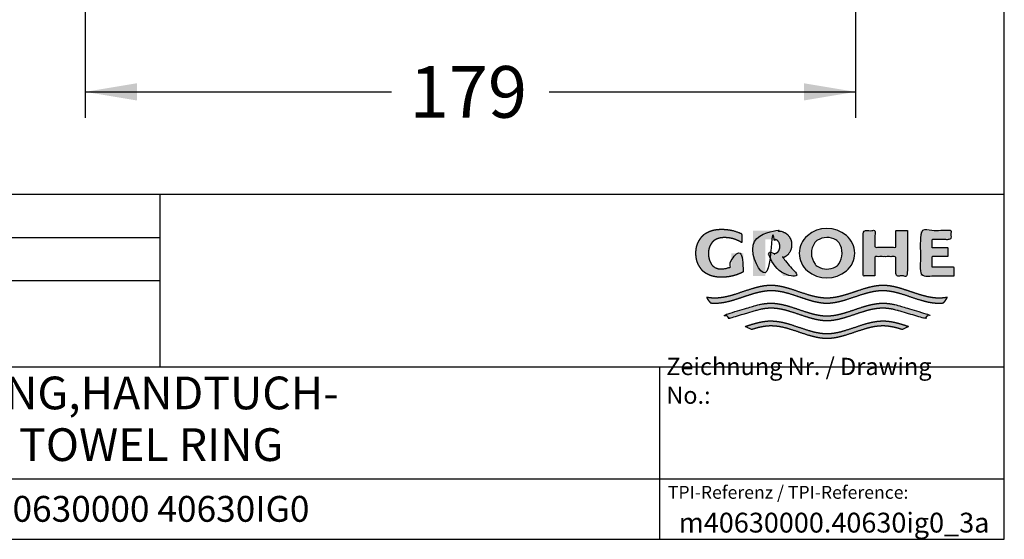
# Model space of a CAD drawing. Units: millimetres. Extents: x 7 to 203, y 5 to 291.
# Drawn here: x 89 to 203, y 5 to 65 of the extents above; entities that cross this region are included whole.
import ezdxf
from ezdxf.enums import TextEntityAlignment as Align

# ---------------------------------------------------------------- set-up
doc = ezdxf.new("R2010")
doc.units = ezdxf.units.MM
doc.layers.add('Default', color=7, linetype='Continuous')
doc.layers.add('Standard', color=7, linetype='Continuous')
doc.styles.add('SEACAD_Arial', font='arial.ttf')
doc.dimstyles.get("Standard").update_dxf_attribs({"dimtxt": 0.18, "dimasz": 0.18, "dimexe": 0.18, "dimexo": 0.0625, "dimgap": 0.09, "dimtad": 0, "dimtih": 1, "dimtoh": 1, "dimdec": 4, "dimzin": 0, "dimdsep": 46, "dimtxsty": 'Standard', "dimcen": 0.09, "dimadec": 0, "dimazin": 0, "dimtfac": 1, "dimtdec": 4, "dimtofl": 0, "dimtmove": 0, "dimatfit": 3, "dimfxl": 1, "dimtolj": 1, "dimtzin": 0, "dimarcsym": 0})

# ---------------------------------------------------------------- blocks, each defined once
blk = doc.blocks.new('DMBLK20')
at = {"layer": 'Default', "linetype": 'Continuous'}
for points in [[(102.34, 55.89), (102.34, 57.89), (96.34, 56.89)], [(179.74, 55.89), (185.74, 56.89), (179.74, 57.89)]]:
    blk.add_hatch(color=7, dxfattribs=at).paths.add_polyline_path(points)
at = {"layer": 'Default', "color": 7, "linetype": 'Continuous'}
for p, q in [((185.74, 115.81), (185.74, 53.89)), ((96.34, 115.14), (96.34, 53.89)), ((96.34, 56.89), (131.89, 56.89)), ((150.18, 56.89), (185.74, 56.89))]:
    blk.add_line(p, q, dxfattribs=at)
at = {"layer": 'Default', "color": 7, "linetype": 'Continuous', "style": 'SEACAD_Arial'}
blk.add_text('179', height=6, dxfattribs=at).set_placement((133.99, 59.89), align=Align.TOP_LEFT)

msp = doc.modelspace()

# ---------------------------------------------------------------- hatches: boundary and pattern name
at = {"layer": 'Standard', "linetype": 'Continuous'}
for points in [[(172.71724, 36.00717), (172.71724, 38.16057), (171.31354, 38.16057), (171.31354, 36.61702), (171.19171, 36.56115), (171.06665, 36.51127), (170.93882, 36.46764), (170.80869, 36.43048), (170.67675, 36.39997), (170.54352, 36.3762), (170.40951, 36.35926), (170.27526, 36.34916), (170.14126, 36.34585), (170.01527, 36.34668), (169.89681, 36.35706), (169.78581, 36.37593), (169.68221, 36.40221), (169.58594, 36.43486), (169.49692, 36.4728), (169.37686, 36.53733), (169.27274, 36.60781), (169.18945, 36.67648), (169.11733, 36.74884), (169.05388, 36.82654), (168.99662, 36.91123), (168.94305, 37.00454), (168.89068, 37.10812), (168.83651, 37.22742), (168.78441, 37.36354), (168.75254, 37.4657), (168.72414, 37.57847), (168.70023, 37.70308), (168.68184, 37.84081), (168.66998, 37.99288), (168.66567, 38.16057), (168.67121, 38.32825), (168.68647, 38.48033), (168.71014, 38.61805), (168.74089, 38.74267), (168.77743, 38.85543), (168.81843, 38.9576), (168.88545, 39.09371), (168.95514, 39.21301), (169.02251, 39.31659), (169.09143, 39.40991), (169.1651, 39.49459), (169.24672, 39.5723), (169.33951, 39.64466), (169.44666, 39.71332), (169.53369, 39.76079), (169.6298, 39.80615), (169.73506, 39.84833), (169.84958, 39.88628), (169.97344, 39.91892), (170.10672, 39.94521), (170.24951, 39.96407), (170.40191, 39.97445), (170.564, 39.97528), (170.79407, 39.96792), (171.02487, 39.94565), (171.25496, 39.90834), (171.48286, 39.85603), (171.70712, 39.78896), (171.92633, 39.70756), (172.13912, 39.61243), (172.34425, 39.50433), (172.54059, 39.38417), (172.54059, 40.41798), (172.30159, 40.52612), (172.05643, 40.62265), (171.80598, 40.70707), (171.55113, 40.77899), (171.29283, 40.83807), (171.03206, 40.88409), (170.76981, 40.91694), (170.50707, 40.93659), (170.24482, 40.9431), (169.98605, 40.94182), (169.74274, 40.92591), (169.51477, 40.89699), (169.30198, 40.85669), (169.10425, 40.80664), (168.92142, 40.74846), (168.75336, 40.68379), (168.59992, 40.61425), (168.46097, 40.54147), (168.34413, 40.4718), (168.23824, 40.39997), (168.14178, 40.32526), (168.05324, 40.2469), (167.9711, 40.16416), (167.89385, 40.07629), (167.78382, 39.93322), (167.67626, 39.77442), (167.60196, 39.65502), (167.52851, 39.52513), (167.45801, 39.38283), (167.39254, 39.22619), (167.33421, 39.0533), (167.28511, 38.86224), (167.24733, 38.6511), (167.22297, 38.41794), (167.21411, 38.16085), (167.21411, 38.16057), (167.21411, 38.16029), (167.22297, 37.9032), (167.24733, 37.67004), (167.28511, 37.45889), (167.33421, 37.26783), (167.39254, 37.09494), (167.45801, 36.93831), (167.52851, 36.796), (167.60196, 36.66611), (167.67626, 36.54672), (167.78382, 36.38791), (167.89385, 36.24485), (167.9711, 36.15698), (168.05324, 36.07423), (168.14178, 35.99588), (168.23824, 35.92116), (168.34413, 35.84934), (168.46097, 35.77966), (168.59992, 35.70688), (168.75336, 35.63734), (168.92142, 35.57267), (169.10425, 35.5145), (169.30198, 35.46444), (169.51477, 35.42414), (169.74274, 35.39522), (169.98605, 35.37931), (170.24482, 35.37803), (170.52905, 35.38585), (170.81394, 35.40944), (171.09818, 35.44891), (171.38045, 35.50423), (171.65942, 35.57522), (171.93379, 35.66154), (172.20233, 35.76273), (172.46384, 35.87818)], [(178.32392, 39.14238), (178.31833, 39.29451), (178.30291, 39.43249), (178.27902, 39.55744), (178.24796, 39.6705), (178.21106, 39.7728), (178.16965, 39.86549), (178.10198, 39.98898), (178.0316, 40.09722), (177.96356, 40.19119), (177.89396, 40.27585), (177.81956, 40.35268), (177.73713, 40.42318), (177.64343, 40.48883), (177.53523, 40.55112), (177.39996, 40.61507), (177.24397, 40.67361), (177.12833, 40.70804), (177.00325, 40.73766), (176.86865, 40.7615), (176.72445, 40.77862), (176.57055, 40.78803), (176.40686, 40.78879), (173.85774, 40.78879), (173.85774, 35.53235), (175.25346, 35.53235), (175.25346, 39.78397), (176.15762, 39.78397), (176.25893, 39.78171), (176.35105, 39.77012), (176.43412, 39.75082), (176.50826, 39.72549), (176.5736, 39.69576), (176.63026, 39.6633), (176.68927, 39.62078), (176.73829, 39.57479), (176.78052, 39.52352), (176.80967, 39.48054), (176.83817, 39.43282), (176.86765, 39.37787), (176.89599, 39.31516), (176.92134, 39.24277), (176.9418, 39.15875), (176.95552, 39.06114), (176.96061, 38.948), (176.95552, 38.83487), (176.9418, 38.73726), (176.92134, 38.65323), (176.89599, 38.58084), (176.86765, 38.51814), (176.83817, 38.46318), (176.80009, 38.40065), (176.76005, 38.34608), (176.71483, 38.29768), (176.67558, 38.26434), (176.63026, 38.23271), (176.58078, 38.20399), (176.52458, 38.17725), (176.46156, 38.15361), (176.39165, 38.1342), (176.31475, 38.12016), (176.23078, 38.11262), (175.42892, 38.11262), (177.359, 35.53235), (179.08971, 35.53235), (177.32931, 37.64134), (177.43784, 37.68626), (177.53523, 37.73364), (177.64343, 37.79594), (177.73713, 37.86159), (177.81956, 37.93208), (177.89396, 38.00892), (177.96356, 38.09357), (178.0316, 38.18755), (178.10198, 38.29579), (178.16965, 38.41927), (178.21106, 38.51196), (178.24796, 38.61427), (178.27902, 38.72733), (178.30291, 38.85228), (178.31833, 38.99025)], [(191.77698, 40.78879), (190.40961, 40.78879), (190.40961, 38.85017), (187.98623, 38.85017), (187.98623, 40.78879), (186.62743, 40.78879), (186.62743, 35.53235), (187.98623, 35.53235), (187.98623, 37.7655), (190.40961, 37.7655), (190.40961, 35.53235), (191.77698, 35.53235)], [(197.20212, 35.53235), (197.20212, 36.53726), (194.62101, 36.53726), (194.62101, 37.8293), (196.4923, 37.8293), (196.4923, 38.80232), (194.62101, 38.80232), (194.62101, 39.78387), (196.8512, 39.78387), (196.8512, 40.78879), (193.26221, 40.78879), (193.26221, 35.53235)], [(195.94376, 32.39815), (196.02833, 32.49838), (196.10954, 32.60156), (196.21231, 32.74341), (196.30852, 32.88974), (196.39787, 33.04009), (196.23548, 33.01435), (196.07309, 32.99273), (195.85658, 32.9708), (195.64008, 32.95733), (195.42358, 32.95298), (194.99011, 32.97248), (194.55667, 33.02587), (194.12326, 33.10792), (193.68987, 33.21341), (193.25651, 33.3371), (192.53428, 33.56956), (191.8121, 33.81391), (191.08994, 34.04598), (190.65666, 34.16926), (190.22338, 34.2742), (189.79009, 34.35556), (189.35681, 34.40813), (188.92352, 34.42668), (188.49022, 34.40772), (188.05691, 34.35476), (187.6236, 34.27302), (187.19028, 34.16773), (186.75695, 34.04415), (186.03473, 33.81171), (185.31249, 33.56718), (184.59024, 33.33482), (184.15689, 33.21131), (183.72353, 33.10614), (183.29018, 33.02454), (182.85682, 32.97174), (182.42346, 32.95298), (181.9901, 32.97174), (181.55674, 33.02454), (181.12339, 33.10614), (180.69003, 33.21131), (180.25668, 33.33482), (179.53443, 33.56718), (178.81219, 33.81171), (178.08997, 34.04415), (177.65664, 34.16773), (177.22332, 34.27302), (176.79001, 34.35476), (176.3567, 34.40772), (175.9234, 34.42668), (175.49011, 34.40813), (175.05683, 34.35556), (174.62354, 34.2742), (174.19026, 34.16926), (173.75698, 34.04598), (173.03482, 33.81391), (172.31264, 33.56956), (171.59041, 33.3371), (171.15705, 33.21341), (170.72366, 33.10792), (170.29025, 33.02587), (169.85681, 32.97248), (169.42334, 32.95298), (169.26097, 32.95537), (169.09859, 32.96297), (168.88208, 32.98075), (168.66557, 33.00667), (168.44905, 33.04009), (168.51541, 32.92697), (168.58566, 32.81604), (168.68519, 32.6719), (168.79114, 32.53246), (168.90316, 32.39815), (169.09084, 32.38151), (169.27851, 32.37136), (169.46618, 32.36812), (169.89965, 32.38763), (170.33309, 32.44102), (170.7665, 32.52308), (171.19989, 32.62858), (171.63325, 32.75229), (172.35548, 32.98477), (173.07766, 33.22915), (173.79982, 33.46125), (174.2331, 33.58455), (174.66638, 33.6895), (175.09967, 33.77087), (175.53295, 33.82345), (175.96624, 33.84199), (176.39668, 33.82328), (176.82713, 33.77096), (177.25759, 33.69018), (177.68806, 33.58606), (178.11853, 33.46373), (178.83599, 33.23334), (179.55347, 32.9904), (180.27096, 32.75866), (180.70146, 32.63489), (181.13195, 32.52883), (181.56246, 32.44563), (181.99296, 32.39041), (182.42346, 32.36831), (182.85396, 32.39041), (183.28446, 32.44563), (183.71497, 32.52883), (184.14546, 32.63489), (184.57596, 32.75866), (185.29345, 32.9904), (186.01093, 33.23334), (186.72839, 33.46373), (187.15886, 33.58606), (187.58933, 33.69018), (188.01979, 33.77096), (188.45024, 33.82328), (188.88068, 33.84199), (189.31397, 33.82345), (189.74725, 33.77087), (190.18054, 33.6895), (190.61382, 33.58455), (191.0471, 33.46125), (191.76926, 33.22915), (192.49144, 32.98477), (193.21367, 32.75229), (193.64703, 32.62858), (194.08042, 32.52308), (194.51383, 32.44102), (194.94727, 32.38763), (195.38074, 32.36812), (195.56841, 32.37136), (195.75608, 32.38151)], [(182.42346, 30.31062), (182.85396, 30.33272), (183.28446, 30.38794), (183.71497, 30.47114), (184.14546, 30.5772), (184.57596, 30.70098), (185.29345, 30.93271), (186.01093, 31.17565), (186.72839, 31.40604), (187.15886, 31.52837), (187.58933, 31.63249), (188.01979, 31.71327), (188.45024, 31.76559), (188.88068, 31.78431), (189.11868, 31.77864), (189.35668, 31.762), (189.59468, 31.73525), (189.83268, 31.69926), (190.07068, 31.65488), (190.30868, 31.60299), (190.66568, 31.51297), (191.02268, 31.41091), (193.73322, 30.59773), (193.9134, 30.73858), (194.08506, 30.89), (194.16741, 30.96943), (194.2473, 31.0512), (191.02268, 32.00842), (190.67282, 32.10728), (190.32296, 32.19429), (190.08972, 32.24437), (189.85648, 32.28715), (189.62324, 32.32181), (189.39, 32.34755), (189.15676, 32.36355), (188.92352, 32.36899), (188.49022, 32.35003), (188.05691, 32.29707), (187.6236, 32.21533), (187.19028, 32.11005), (186.75695, 31.98646), (186.03473, 31.75402), (185.31249, 31.5095), (184.59024, 31.27713), (184.15689, 31.15363), (183.72353, 31.04845), (183.29018, 30.96685), (182.85682, 30.91405), (182.42346, 30.89529), (181.9901, 30.91405), (181.55674, 30.96685), (181.12339, 31.04845), (180.69003, 31.15363), (180.25668, 31.27713), (179.53443, 31.5095), (178.81219, 31.75402), (178.08997, 31.98646), (177.65664, 32.11005), (177.22332, 32.21533), (176.79001, 32.29707), (176.3567, 32.35003), (175.9234, 32.36899), (175.69016, 32.36355), (175.45692, 32.34755), (175.22368, 32.32181), (174.99044, 32.28715), (174.7572, 32.24437), (174.52396, 32.19429), (174.1741, 32.10728), (173.82424, 32.00842), (170.59962, 31.0512), (170.76186, 30.89), (170.93352, 30.73858), (171.0226, 30.66679), (171.1137, 30.59773), (173.82424, 31.41091), (174.18124, 31.51297), (174.53824, 31.60299), (174.77624, 31.65488), (175.01424, 31.69926), (175.25224, 31.73525), (175.49024, 31.762), (175.72824, 31.77864), (175.96624, 31.78431), (176.39668, 31.76559), (176.82713, 31.71327), (177.25759, 31.63249), (177.68806, 31.52837), (178.11853, 31.40604), (178.83599, 31.17565), (179.55347, 30.93271), (180.27096, 30.70098), (180.70146, 30.5772), (181.13195, 30.47114), (181.56246, 30.38794), (181.99296, 30.33272)], [(182.42346, 28.25294), (182.85396, 28.27504), (183.28446, 28.33025), (183.71497, 28.41346), (184.14546, 28.51951), (184.57596, 28.64329), (185.29345, 28.87502), (186.01093, 29.11797), (186.72839, 29.34836), (187.15886, 29.47068), (187.58933, 29.5748), (188.01979, 29.65559), (188.45024, 29.7079), (188.88068, 29.72662), (189.13663, 29.72007), (189.39259, 29.70091), (189.64854, 29.6702), (189.90449, 29.62902), (190.16044, 29.57846), (190.41639, 29.51959), (190.80031, 29.41805), (191.18424, 29.30387), (191.91252, 29.66474), (191.41434, 29.82942), (190.91617, 29.98192), (190.58407, 30.07289), (190.25196, 30.15257), (189.91985, 30.21861), (189.58774, 30.26864), (189.25563, 30.30032), (188.92352, 30.3113), (188.49022, 30.29235), (188.05691, 30.23938), (187.6236, 30.15764), (187.19028, 30.05236), (186.75695, 29.92877), (186.03473, 29.69633), (185.31249, 29.45181), (184.59024, 29.21944), (184.15689, 29.09594), (183.72353, 28.99077), (183.29018, 28.90916), (182.85682, 28.85636), (182.42346, 28.8376), (181.9901, 28.85636), (181.55674, 28.90916), (181.12339, 28.99077), (180.69003, 29.09594), (180.25668, 29.21944), (179.53443, 29.45181), (178.81219, 29.69633), (178.08997, 29.92877), (177.65664, 30.05236), (177.22332, 30.15764), (176.79001, 30.23938), (176.3567, 30.29235), (175.9234, 30.3113), (175.59129, 30.30032), (175.25918, 30.26864), (174.92707, 30.21861), (174.59496, 30.15257), (174.26285, 30.07289), (173.93075, 29.98192), (173.43258, 29.82942), (172.9344, 29.66474), (173.66268, 29.30387), (174.04661, 29.41805), (174.43053, 29.51959), (174.68648, 29.57846), (174.94243, 29.62902), (175.19838, 29.6702), (175.45433, 29.70091), (175.71029, 29.72007), (175.96624, 29.72662), (176.39668, 29.7079), (176.82713, 29.65559), (177.25759, 29.5748), (177.68806, 29.47068), (178.11853, 29.34836), (178.83599, 29.11797), (179.55347, 28.87502), (180.27096, 28.64329), (180.70146, 28.51951), (181.13195, 28.41346), (181.56246, 28.33025), (181.99296, 28.27504)]]:
    msp.add_hatch(color=7, dxfattribs=at).paths.add_polyline_path(points)
h = msp.add_hatch(color=7, dxfattribs=at)
edge = h.paths.add_edge_path()
edge.add_arc((182.41549, 38.84821), 3.54604, 230.1970192, 309.8029747)
edge.add_arc((182.98692, 38.16244), 2.6534, 309.8029728, 410.5588426)
edge.add_arc((182.4165, 37.5302), 3.50425, 49.9232688, 130.396348)
edge.add_arc((181.87932, 38.16147), 2.67536, 130.396348, 229.603652)
edge = h.paths.add_edge_path()
edge.add_arc((182.71889, 38.16282), 2.10129, 143.9338782, 217.034598)
edge.add_arc((181.89643, 37.54228), 1.071, 217.034598, 240.1494482)
edge.add_arc((182.41489, 38.44571), 2.11263, 240.1494482, 298.6550552)
edge.add_arc((182.91439, 37.53166), 1.071, 298.6550552, 326.0793919)
edge.add_arc((181.97376, 38.16422), 2.20454, 326.0793919, 392.9337797)
edge.add_arc((182.92515, 38.7805), 1.071, 32.9337797, 59.704331)
edge.add_arc((182.41489, 37.90715), 2.08248, 59.704331, 121.5222524)
edge.add_arc((181.88606, 38.76937), 1.071, 121.5222524, 143.9338782)

# ---------------------------------------------------------------- linework, layer by layer
at = {"layer": 'Default', "color": 7, "linetype": 'Continuous'}
for p, q in [((203.00487, 5), (203.00487, 291)), ((6.6, 45), (203.00487, 45)), ((105, 45), (105, 25)), ((6.6, 40), (105, 40)), ((25, 35), (105, 35)), ((6.6, 25), (203.00487, 25)), ((163, 25), (163, 5)), ((25, 12), (203.00487, 12))]:
    msp.add_line(p, q, dxfattribs=at)
at = {"layer": 'Standard', "color": 7, "linetype": 'Continuous'}
msp.add_line((6.6, 5), (203.00487, 5), dxfattribs=at)
for centre, radius, start, end in [((181.87932, 38.16147), 2.67536, 130.396348, 229.603652), ((182.4165, 37.5302), 3.50425, 49.9232688, 130.396348), ((182.98692, 38.16244), 2.6534, 309.8029728, 50.5588426), ((182.71889, 38.16282), 2.10129, 143.9338782, 217.034598), ((181.88606, 38.76937), 1.071, 121.5222524, 143.9338782), ((182.41489, 37.90715), 2.08248, 59.704331, 121.5222524), ((182.92515, 38.7805), 1.071, 32.9337797, 59.704331), ((181.97376, 38.16422), 2.20454, 326.0793919, 32.9337797), ((181.89643, 37.54228), 1.071, 217.034598, 240.1494482), ((182.41489, 38.44571), 2.11263, 240.1494482, 298.6550552), ((182.91439, 37.53166), 1.071, 298.6550552, 326.0793919), ((182.41549, 38.84821), 3.54604, 230.1970192, 309.8029747)]:
    msp.add_arc(centre, radius, start, end, dxfattribs=at)
for points in [[(172.71724, 36.00717), (172.71724, 38.16057), (171.31354, 38.16057), (171.31354, 36.61702), (171.19171, 36.56115), (171.06665, 36.51127), (170.93882, 36.46764), (170.80869, 36.43048), (170.67675, 36.39997), (170.54352, 36.3762), (170.40951, 36.35926), (170.27526, 36.34916), (170.14126, 36.34585), (170.01527, 36.34668), (169.89681, 36.35706), (169.78581, 36.37593), (169.68221, 36.40221), (169.58594, 36.43486), (169.49692, 36.4728), (169.37686, 36.53733), (169.27274, 36.60781), (169.18945, 36.67648), (169.11733, 36.74884), (169.05388, 36.82654), (168.99662, 36.91123), (168.94305, 37.00454), (168.89068, 37.10812), (168.83651, 37.22742), (168.78441, 37.36354), (168.75254, 37.4657), (168.72414, 37.57847), (168.70023, 37.70308), (168.68184, 37.84081), (168.66998, 37.99288), (168.66567, 38.16057), (168.67121, 38.32825), (168.68647, 38.48033), (168.71014, 38.61805), (168.74089, 38.74267), (168.77743, 38.85543), (168.81843, 38.9576), (168.88545, 39.09371), (168.95514, 39.21301), (169.02251, 39.31659), (169.09143, 39.40991), (169.1651, 39.49459), (169.24672, 39.5723), (169.33951, 39.64466), (169.44666, 39.71332), (169.53369, 39.76079), (169.6298, 39.80615), (169.73506, 39.84833), (169.84958, 39.88628), (169.97344, 39.91892), (170.10672, 39.94521), (170.24951, 39.96407), (170.40191, 39.97445), (170.564, 39.97528), (170.79407, 39.96792), (171.02487, 39.94565), (171.25496, 39.90834), (171.48286, 39.85603), (171.70712, 39.78896), (171.92633, 39.70756), (172.13912, 39.61243), (172.34425, 39.50433), (172.54059, 39.38417), (172.54059, 40.41798), (172.30159, 40.52612), (172.05643, 40.62265), (171.80598, 40.70707), (171.55113, 40.77899), (171.29283, 40.83807), (171.03206, 40.88409), (170.76981, 40.91694), (170.50707, 40.93659), (170.24482, 40.9431), (169.98605, 40.94182), (169.74274, 40.92591), (169.51477, 40.89699), (169.30198, 40.85669), (169.10425, 40.80664), (168.92142, 40.74846), (168.75336, 40.68379), (168.59992, 40.61425), (168.46097, 40.54147), (168.34413, 40.4718), (168.23824, 40.39997), (168.14178, 40.32526), (168.05324, 40.2469), (167.9711, 40.16416), (167.89385, 40.07629), (167.78382, 39.93322), (167.67626, 39.77442), (167.60196, 39.65502), (167.52851, 39.52513), (167.45801, 39.38283), (167.39254, 39.22619), (167.33421, 39.0533), (167.28511, 38.86224), (167.24733, 38.6511), (167.22297, 38.41794), (167.21411, 38.16085), (167.21411, 38.16057), (167.21411, 38.16029), (167.22297, 37.9032), (167.24733, 37.67004), (167.28511, 37.45889), (167.33421, 37.26783), (167.39254, 37.09494), (167.45801, 36.93831), (167.52851, 36.796), (167.60196, 36.66611), (167.67626, 36.54672), (167.78382, 36.38791), (167.89385, 36.24485), (167.9711, 36.15698), (168.05324, 36.07423), (168.14178, 35.99588), (168.23824, 35.92116), (168.34413, 35.84934), (168.46097, 35.77966), (168.59992, 35.70688), (168.75336, 35.63734), (168.92142, 35.57267), (169.10425, 35.5145), (169.30198, 35.46444), (169.51477, 35.42414), (169.74274, 35.39522), (169.98605, 35.37931), (170.24482, 35.37803), (170.52905, 35.38585), (170.81394, 35.40944), (171.09818, 35.44891), (171.38045, 35.50423), (171.65942, 35.57522), (171.93379, 35.66154), (172.20233, 35.76273), (172.46384, 35.87818), (172.71724, 36.00717)], [(178.32392, 39.14238), (178.31833, 39.29451), (178.30291, 39.43249), (178.27902, 39.55744), (178.24796, 39.6705), (178.21106, 39.7728), (178.16965, 39.86549), (178.10198, 39.98898), (178.0316, 40.09722), (177.96356, 40.19119), (177.89396, 40.27585), (177.81956, 40.35268), (177.73713, 40.42318), (177.64343, 40.48883), (177.53523, 40.55112), (177.39996, 40.61507), (177.24397, 40.67361), (177.12833, 40.70804), (177.00325, 40.73766), (176.86865, 40.7615), (176.72445, 40.77862), (176.57055, 40.78803), (176.40686, 40.78879), (173.85774, 40.78879), (173.85774, 35.53235), (175.25346, 35.53235), (175.25346, 39.78397), (176.15762, 39.78397), (176.25893, 39.78171), (176.35105, 39.77012), (176.43412, 39.75082), (176.50826, 39.72549), (176.5736, 39.69576), (176.63026, 39.6633), (176.68927, 39.62078), (176.73829, 39.57479), (176.78052, 39.52352), (176.80967, 39.48054), (176.83817, 39.43282), (176.86765, 39.37787), (176.89599, 39.31516), (176.92134, 39.24277), (176.9418, 39.15875), (176.95552, 39.06114), (176.96061, 38.948), (176.95552, 38.83487), (176.9418, 38.73726), (176.92134, 38.65323), (176.89599, 38.58084), (176.86765, 38.51814), (176.83817, 38.46318), (176.80009, 38.40065), (176.76005, 38.34608), (176.71483, 38.29768), (176.67558, 38.26434), (176.63026, 38.23271), (176.58078, 38.20399), (176.52458, 38.17725), (176.46156, 38.15361), (176.39165, 38.1342), (176.31475, 38.12016), (176.23078, 38.11262), (175.42892, 38.11262), (177.359, 35.53235), (179.08971, 35.53235), (177.32931, 37.64134), (177.43784, 37.68626), (177.53523, 37.73364), (177.64343, 37.79594), (177.73713, 37.86159), (177.81956, 37.93208), (177.89396, 38.00892), (177.96356, 38.09357), (178.0316, 38.18755), (178.10198, 38.29579), (178.16965, 38.41927), (178.21106, 38.51196), (178.24796, 38.61427), (178.27902, 38.72733), (178.30291, 38.85228), (178.31833, 38.99025), (178.32392, 39.14238)], [(191.77698, 40.78879), (190.40961, 40.78879), (190.40961, 38.85017), (187.98623, 38.85017), (187.98623, 40.78879), (186.62743, 40.78879), (186.62743, 35.53235), (187.98623, 35.53235), (187.98623, 37.7655), (190.40961, 37.7655), (190.40961, 35.53235), (191.77698, 35.53235), (191.77698, 40.78879)], [(197.20212, 35.53235), (193.26221, 35.53235), (193.26221, 40.78879), (196.8512, 40.78879), (196.8512, 39.78387), (194.62101, 39.78387), (194.62101, 38.80232), (196.4923, 38.80232), (196.4923, 37.8293), (194.62101, 37.8293), (194.62101, 36.53726), (197.20212, 36.53726), (197.20212, 35.53235)], [(195.94376, 32.39815), (195.75608, 32.38151), (195.56841, 32.37136), (195.38074, 32.36812), (194.94727, 32.38763), (194.51383, 32.44102), (194.08042, 32.52308), (193.64703, 32.62858), (193.21367, 32.75229), (192.49144, 32.98477), (191.76926, 33.22915), (191.0471, 33.46125), (190.61382, 33.58455), (190.18054, 33.6895), (189.74725, 33.77087), (189.31397, 33.82345), (188.88068, 33.84199), (188.45024, 33.82328), (188.01979, 33.77096), (187.58933, 33.69018), (187.15886, 33.58606), (186.72839, 33.46373), (186.01093, 33.23334), (185.29345, 32.9904), (184.57596, 32.75866), (184.14546, 32.63489), (183.71497, 32.52883), (183.28446, 32.44563), (182.85396, 32.39041), (182.42346, 32.36831), (181.99296, 32.39041), (181.56246, 32.44563), (181.13195, 32.52883), (180.70146, 32.63489), (180.27096, 32.75866), (179.55347, 32.9904), (178.83599, 33.23334), (178.11853, 33.46373), (177.68806, 33.58606), (177.25759, 33.69018), (176.82713, 33.77096), (176.39668, 33.82328), (175.96624, 33.84199), (175.53295, 33.82345), (175.09967, 33.77087), (174.66638, 33.6895), (174.2331, 33.58455), (173.79982, 33.46125), (173.07766, 33.22915), (172.35548, 32.98477), (171.63325, 32.75229), (171.19989, 32.62858), (170.7665, 32.52308), (170.33309, 32.44102), (169.89965, 32.38763), (169.46618, 32.36812), (169.27851, 32.37136), (169.09084, 32.38151), (168.90316, 32.39815), (168.79114, 32.53246), (168.68519, 32.6719), (168.58566, 32.81604), (168.51541, 32.92697), (168.44905, 33.04009), (168.66557, 33.00667), (168.88208, 32.98075), (169.09859, 32.96297), (169.26097, 32.95537), (169.42334, 32.95298), (169.85681, 32.97248), (170.29025, 33.02587), (170.72366, 33.10792), (171.15705, 33.21341), (171.59041, 33.3371), (172.31264, 33.56956), (173.03482, 33.81391), (173.75698, 34.04598), (174.19026, 34.16926), (174.62354, 34.2742), (175.05683, 34.35556), (175.49011, 34.40813), (175.9234, 34.42668), (176.3567, 34.40772), (176.79001, 34.35476), (177.22332, 34.27302), (177.65664, 34.16773), (178.08997, 34.04415), (178.81219, 33.81171), (179.53443, 33.56718), (180.25668, 33.33482), (180.69003, 33.21131), (181.12339, 33.10614), (181.55674, 33.02454), (181.9901, 32.97174), (182.42346, 32.95298), (182.85682, 32.97174), (183.29018, 33.02454), (183.72353, 33.10614), (184.15689, 33.21131), (184.59024, 33.33482), (185.31249, 33.56718), (186.03473, 33.81171), (186.75695, 34.04415), (187.19028, 34.16773), (187.6236, 34.27302), (188.05691, 34.35476), (188.49022, 34.40772), (188.92352, 34.42668), (189.35681, 34.40813), (189.79009, 34.35556), (190.22338, 34.2742), (190.65666, 34.16926), (191.08994, 34.04598), (191.8121, 33.81391), (192.53428, 33.56956), (193.25651, 33.3371), (193.68987, 33.21341), (194.12326, 33.10792), (194.55667, 33.02587), (194.99011, 32.97248), (195.42358, 32.95298), (195.64008, 32.95733), (195.85658, 32.9708), (196.07309, 32.99273), (196.23548, 33.01435), (196.39787, 33.04009), (196.30852, 32.88974), (196.21231, 32.74341), (196.10954, 32.60156), (196.02833, 32.49838), (195.94376, 32.39815)], [(182.42346, 30.31062), (182.85396, 30.33272), (183.28446, 30.38794), (183.71497, 30.47114), (184.14546, 30.5772), (184.57596, 30.70098), (185.29345, 30.93271), (186.01093, 31.17565), (186.72839, 31.40604), (187.15886, 31.52837), (187.58933, 31.63249), (188.01979, 31.71327), (188.45024, 31.76559), (188.88068, 31.78431), (189.11868, 31.77864), (189.35668, 31.762), (189.59468, 31.73525), (189.83268, 31.69926), (190.07068, 31.65488), (190.30868, 31.60299), (190.66568, 31.51297), (191.02268, 31.41091), (193.73322, 30.59773), (193.9134, 30.73858), (194.08506, 30.89), (194.16741, 30.96943), (194.2473, 31.0512), (191.02268, 32.00842), (190.67282, 32.10728), (190.32296, 32.19429), (190.08972, 32.24437), (189.85648, 32.28715), (189.62324, 32.32181), (189.39, 32.34755), (189.15676, 32.36355), (188.92352, 32.36899), (188.49022, 32.35003), (188.05691, 32.29707), (187.6236, 32.21533), (187.19028, 32.11005), (186.75695, 31.98646), (186.03473, 31.75402), (185.31249, 31.5095), (184.59024, 31.27713), (184.15689, 31.15363), (183.72353, 31.04845), (183.29018, 30.96685), (182.85682, 30.91405), (182.42346, 30.89529), (181.9901, 30.91405), (181.55674, 30.96685), (181.12339, 31.04845), (180.69003, 31.15363), (180.25668, 31.27713), (179.53443, 31.5095), (178.81219, 31.75402), (178.08997, 31.98646), (177.65664, 32.11005), (177.22332, 32.21533), (176.79001, 32.29707), (176.3567, 32.35003), (175.9234, 32.36899), (175.69016, 32.36355), (175.45692, 32.34755), (175.22368, 32.32181), (174.99044, 32.28715), (174.7572, 32.24437), (174.52396, 32.19429), (174.1741, 32.10728), (173.82424, 32.00842), (170.59962, 31.0512), (170.76186, 30.89), (170.93352, 30.73858), (171.0226, 30.66679), (171.1137, 30.59773), (173.82424, 31.41091), (174.18124, 31.51297), (174.53824, 31.60299), (174.77624, 31.65488), (175.01424, 31.69926), (175.25224, 31.73525), (175.49024, 31.762), (175.72824, 31.77864), (175.96624, 31.78431), (176.39668, 31.76559), (176.82713, 31.71327), (177.25759, 31.63249), (177.68806, 31.52837), (178.11853, 31.40604), (178.83599, 31.17565), (179.55347, 30.93271), (180.27096, 30.70098), (180.70146, 30.5772), (181.13195, 30.47114), (181.56246, 30.38794), (181.99296, 30.33272), (182.42346, 30.31062)], [(182.42346, 28.25294), (182.85396, 28.27504), (183.28446, 28.33025), (183.71497, 28.41346), (184.14546, 28.51951), (184.57596, 28.64329), (185.29345, 28.87502), (186.01093, 29.11797), (186.72839, 29.34836), (187.15886, 29.47068), (187.58933, 29.5748), (188.01979, 29.65559), (188.45024, 29.7079), (188.88068, 29.72662), (189.13663, 29.72007), (189.39259, 29.70091), (189.64854, 29.6702), (189.90449, 29.62902), (190.16044, 29.57846), (190.41639, 29.51959), (190.80031, 29.41805), (191.18424, 29.30387), (191.91252, 29.66474), (191.41434, 29.82942), (190.91617, 29.98192), (190.58407, 30.07289), (190.25196, 30.15257), (189.91985, 30.21861), (189.58774, 30.26864), (189.25563, 30.30032), (188.92352, 30.3113), (188.49022, 30.29235), (188.05691, 30.23938), (187.6236, 30.15764), (187.19028, 30.05236), (186.75695, 29.92877), (186.03473, 29.69633), (185.31249, 29.45181), (184.59024, 29.21944), (184.15689, 29.09594), (183.72353, 28.99077), (183.29018, 28.90916), (182.85682, 28.85636), (182.42346, 28.8376), (181.9901, 28.85636), (181.55674, 28.90916), (181.12339, 28.99077), (180.69003, 29.09594), (180.25668, 29.21944), (179.53443, 29.45181), (178.81219, 29.69633), (178.08997, 29.92877), (177.65664, 30.05236), (177.22332, 30.15764), (176.79001, 30.23938), (176.3567, 30.29235), (175.9234, 30.3113), (175.59129, 30.30032), (175.25918, 30.26864), (174.92707, 30.21861), (174.59496, 30.15257), (174.26285, 30.07289), (173.93075, 29.98192), (173.43258, 29.82942), (172.9344, 29.66474), (173.66268, 29.30387), (174.04661, 29.41805), (174.43053, 29.51959), (174.68648, 29.57846), (174.94243, 29.62902), (175.19838, 29.6702), (175.45433, 29.70091), (175.71029, 29.72007), (175.96624, 29.72662), (176.39668, 29.7079), (176.82713, 29.65559), (177.25759, 29.5748), (177.68806, 29.47068), (178.11853, 29.34836), (178.83599, 29.11797), (179.55347, 28.87502), (180.27096, 28.64329), (180.70146, 28.51951), (181.13195, 28.41346), (181.56246, 28.33025), (181.99296, 28.27504), (182.42346, 28.25294)]]:
    msp.add_open_spline(points, degree=1, dxfattribs=at)

# ---------------------------------------------------------------- texts
at = {"layer": 'Default', "char_height": 2.5}
for s, insert, width, attachment_point in [('{\\fArial|b0||i0||c0|p34;\\C7;\\H2.;\\W1.;Zeichnung Nr. / Drawing No.:}', (163.77636, 23.3589), 36.0869665, 4), ('{\\fSolid Edge ISO|b0||i0||c0|p34;\\C7;\\H3.8;\\W1.;RING,HANDTUCH-}', (104, 21.95), 78, 5), ('{\\fSolid Edge ISO|b0||i0||c0|p34;\\C7;\\H3.8;\\W1.;TOWEL RING}', (104, 15.95), 78, 5), ('{\\fArial|b0||i0||c0|p34;\\C7;\\H1.5;\\W1.;TPI-Referenz / TPI-Reference:}', (177.91671, 10.41915), 28.4674013, 5), ('{\\fSolid Edge ISO|b0||i0||c0|p34;\\C7;\\H3.;\\W1.;40630000 40630IG0}', (104, 8.5), 112, 5), ('{\\fArial|b0||i0||c0|p34;\\C7;\\H2.3;\\W1.;m40630000.40630ig0_3a}', (183.25, 6.9), 37.5, 5)]:
    msp.add_mtext(s, dxfattribs=dict(at, insert=insert, width=width, attachment_point=attachment_point))

# ---------------------------------------------------------------- dimensions: what is measured, and where the dimension line sits
at = {"layer": 'Default', "color": 7, "linetype": 'Continuous'}
dim = msp.add_linear_dim(base=(185.73515, 56.88759), p1=(96.33707, 115.13665), p2=(185.73515, 115.80616), text='\\A1;<>', dimstyle='Standard', dxfattribs=at)
dim.commit()
dim.dimension.update_dxf_attribs({"geometry": 'DMBLK20', "text_midpoint": (141.03611, 56.88759), "dimtype": 160})

doc.saveas('drawing.dxf')
